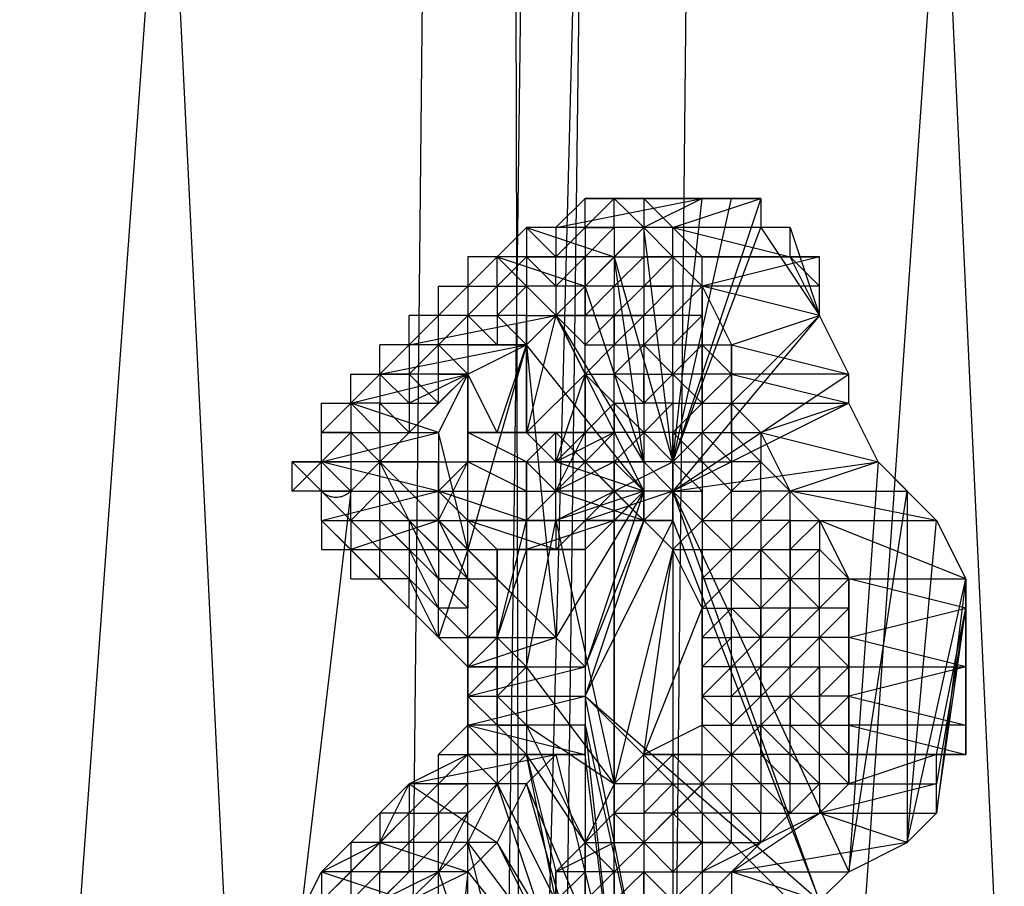
# Model space of a CAD drawing. Units: millimetres. Extents: x -6300 to 6306, y -4681 to 4674.
# Drawn here: x -3361 to -3256, y -138 to -45 of the extents above; entities that cross this region are included whole.
import ezdxf

# ---------------------------------------------------------------- set-up
doc = ezdxf.new("R2010")
doc.units = ezdxf.units.MM
doc.layers.add('МАФЫ НАШИ', color=7, linetype='Continuous', lineweight=25)

# ---------------------------------------------------------------- blocks, each defined once
blk = doc.blocks.new('енонео')
at = {"layer": 'МАФЫ НАШИ'}
for p, q in [((-3322.76, -477.59), (-3382.26, 731.26)), ((-3379.13, -474.46), (-3291.44, 731.26)), ((-3310.23, 731.26), (-3322.76, -477.59)), ((-3313.36, -477.59), (-3282.05, 731.26)), ((-3297.71, 731.26), (-3313.36, -477.59)), ((-3310.23, 731.26), (-3307.1, -477.59)), ((-3307.1, -477.59), (-3291.44, 731.26)), ((-3241.33, -477.59), (-3297.71, 731.26)), ((-3282.05, 731.26), (-3294.57, -477.59)), ((-3294.57, -477.59), (-3210.02, 728.13)), ((-3300.84, -64.2), (-3303.97, -67.33)), ((-3303.97, -67.33), (-3288.31, -64.2)), ((-3297.71, -64.2), (-3300.84, -64.2)), ((-3300.84, -64.2), (-3285.18, -64.2)), ((-3288.31, -64.2), (-3300.84, -64.2)), ((-3297.71, -64.2), (-3300.84, -67.33)), ((-3300.84, -67.33), (-3300.84, -64.2)), ((-3297.71, -67.33), (-3297.71, -64.2)), ((-3285.18, -64.2), (-3297.71, -64.2)), ((-3297.71, -64.2), (-3294.57, -64.2)), ((-3294.57, -67.33), (-3297.71, -64.2)), ((-3294.57, -64.2), (-3285.18, -64.2)), ((-3282.05, -64.2), (-3294.57, -64.2)), ((-3294.57, -64.2), (-3291.44, -67.33)), ((-3288.31, -64.2), (-3294.57, -67.33)), ((-3294.57, -64.2), (-3294.57, -67.33)), ((-3291.44, -67.33), (-3282.05, -64.2)), ((-3291.44, -92.39), (-3288.31, -64.2)), ((-3291.44, -92.39), (-3285.18, -64.2)), ((-3282.05, -64.2), (-3291.44, -92.39)), ((-3285.18, -64.2), (-3288.31, -64.2)), ((-3285.18, -64.2), (-3282.05, -64.2)), ((-3282.05, -64.2), (-3282.05, -67.33)), ((-3325.89, -86.12), (-3307.1, -67.33)), ((-3316.5, -76.73), (-3307.1, -67.33)), ((-3307.1, -67.33), (-3313.36, -73.6)), ((-3307.1, -67.33), (-3310.23, -70.46)), ((-3303.97, -67.33), (-3307.1, -67.33)), ((-3303.97, -70.46), (-3307.1, -67.33)), ((-3307.1, -67.33), (-3307.1, -70.46)), ((-3307.1, -67.33), (-3297.71, -70.46)), ((-3294.57, -67.33), (-3307.1, -67.33)), ((-3294.57, -67.33), (-3307.1, -79.86)), ((-3303.97, -70.46), (-3300.84, -67.33)), ((-3294.57, -67.33), (-3303.97, -67.33)), ((-3300.84, -67.33), (-3303.97, -67.33)), ((-3303.97, -67.33), (-3303.97, -70.46)), ((-3297.71, -67.33), (-3303.97, -67.33)), ((-3300.84, -67.33), (-3297.71, -67.33)), ((-3300.84, -67.33), (-3300.84, -70.46)), ((-3300.84, -70.46), (-3297.71, -67.33)), ((-3300.84, -73.6), (-3294.57, -67.33)), ((-3294.57, -67.33), (-3297.71, -67.33)), ((-3297.71, -67.33), (-3297.71, -70.46)), ((-3297.71, -70.46), (-3294.57, -67.33)), ((-3291.44, -67.33), (-3294.57, -67.33)), ((-3294.57, -67.33), (-3294.57, -70.46)), ((-3291.44, -92.39), (-3294.57, -67.33)), ((-3294.57, -67.33), (-3291.44, -70.46)), ((-3288.31, -70.46), (-3291.44, -67.33)), ((-3291.44, -67.33), (-3278.92, -70.46)), ((-3278.92, -67.33), (-3291.44, -67.33)), ((-3282.05, -67.33), (-3291.44, -67.33)), ((-3291.44, -92.39), (-3282.05, -67.33)), ((-3291.44, -70.46), (-3291.44, -67.33)), ((-3278.92, -67.33), (-3282.05, -67.33)), ((-3282.05, -67.33), (-3275.78, -76.73)), ((-3278.92, -70.46), (-3278.92, -67.33)), ((-3278.92, -67.33), (-3275.78, -76.73)), ((-3310.23, -70.46), (-3319.63, -79.86)), ((-3313.36, -73.6), (-3310.23, -70.46)), ((-3313.36, -70.46), (-3313.36, -73.6)), ((-3310.23, -70.46), (-3313.36, -70.46)), ((-3310.23, -73.6), (-3310.23, -70.46)), ((-3303.97, -76.73), (-3310.23, -70.46)), ((-3310.23, -70.46), (-3300.84, -73.6)), ((-3297.71, -70.46), (-3310.23, -70.46)), ((-3307.1, -70.46), (-3310.23, -70.46)), ((-3307.1, -70.46), (-3310.23, -73.6)), ((-3307.1, -70.46), (-3303.97, -70.46)), ((-3307.1, -70.46), (-3307.1, -73.6)), ((-3307.1, -70.46), (-3303.97, -73.6)), ((-3303.97, -73.6), (-3303.97, -70.46)), ((-3303.97, -70.46), (-3300.84, -70.46)), ((-3300.84, -70.46), (-3303.97, -73.6)), ((-3297.71, -70.46), (-3300.84, -70.46)), ((-3297.71, -70.46), (-3300.84, -73.6)), ((-3300.84, -70.46), (-3300.84, -73.6)), ((-3300.84, -76.73), (-3300.84, -70.46)), ((-3297.71, -70.46), (-3294.57, -70.46)), ((-3297.71, -70.46), (-3291.44, -92.39)), ((-3294.57, -92.39), (-3297.71, -70.46)), ((-3297.71, -70.46), (-3297.71, -73.6)), ((-3294.57, -70.46), (-3297.71, -73.6)), ((-3294.57, -70.46), (-3291.44, -70.46)), ((-3294.57, -73.6), (-3291.44, -70.46)), ((-3294.57, -70.46), (-3294.57, -73.6)), ((-3288.31, -70.46), (-3294.57, -70.46)), ((-3291.44, -70.46), (-3288.31, -73.6)), ((-3291.44, -70.46), (-3291.44, -73.6)), ((-3288.31, -70.46), (-3291.44, -70.46)), ((-3275.78, -70.46), (-3288.31, -73.6)), ((-3288.31, -73.6), (-3288.31, -70.46)), ((-3288.31, -70.46), (-3275.78, -70.46)), ((-3278.92, -70.46), (-3288.31, -70.46)), ((-3275.78, -70.46), (-3278.92, -70.46)), ((-3275.78, -76.73), (-3278.92, -70.46)), ((-3278.92, -70.46), (-3275.78, -73.6)), ((-3275.78, -73.6), (-3275.78, -70.46)), ((-3275.78, -76.73), (-3275.78, -70.46)), ((-3319.63, -79.86), (-3313.36, -73.6)), ((-3319.63, -82.99), (-3310.23, -73.6)), ((-3316.5, -76.73), (-3316.5, -73.6)), ((-3316.5, -73.6), (-3313.36, -73.6)), ((-3313.36, -73.6), (-3316.5, -76.73)), ((-3313.36, -73.6), (-3313.36, -76.73)), ((-3313.36, -73.6), (-3310.23, -73.6)), ((-3310.23, -73.6), (-3313.36, -76.73)), ((-3310.23, -73.6), (-3310.23, -76.73)), ((-3307.1, -73.6), (-3310.23, -76.73)), ((-3310.23, -73.6), (-3307.1, -73.6)), ((-3307.1, -73.6), (-3307.1, -76.73)), ((-3303.97, -73.6), (-3307.1, -73.6)), ((-3307.1, -73.6), (-3303.97, -76.73)), ((-3300.84, -73.6), (-3303.97, -73.6)), ((-3303.97, -73.6), (-3303.97, -76.73)), ((-3300.84, -73.6), (-3303.97, -76.73)), ((-3294.57, -92.39), (-3300.84, -73.6)), ((-3297.71, -73.6), (-3300.84, -73.6)), ((-3300.84, -73.6), (-3300.84, -76.73)), ((-3300.84, -76.73), (-3297.71, -73.6)), ((-3297.71, -76.73), (-3297.71, -73.6)), ((-3297.71, -73.6), (-3294.57, -73.6)), ((-3294.57, -73.6), (-3297.71, -76.73)), ((-3294.57, -73.6), (-3294.57, -76.73)), ((-3294.57, -76.73), (-3291.44, -73.6)), ((-3294.57, -73.6), (-3291.44, -73.6)), ((-3288.31, -73.6), (-3294.57, -73.6)), ((-3288.31, -73.6), (-3291.44, -73.6)), ((-3288.31, -73.6), (-3291.44, -76.73)), ((-3291.44, -73.6), (-3291.44, -76.73)), ((-3275.78, -76.73), (-3288.31, -73.6)), ((-3288.31, -73.6), (-3285.18, -79.86)), ((-3275.78, -73.6), (-3288.31, -73.6)), ((-3288.31, -79.86), (-3288.31, -73.6)), ((-3288.31, -73.6), (-3288.31, -76.73)), ((-3275.78, -76.73), (-3275.78, -73.6)), ((-3322.76, -82.99), (-3316.5, -76.73)), ((-3316.5, -76.73), (-3319.63, -79.86)), ((-3319.63, -79.86), (-3303.97, -76.73)), ((-3319.63, -79.86), (-3319.63, -76.73)), ((-3316.5, -76.73), (-3319.63, -76.73)), ((-3316.5, -79.86), (-3316.5, -76.73)), ((-3316.5, -79.86), (-3313.36, -76.73)), ((-3313.36, -76.73), (-3316.5, -76.73)), ((-3313.36, -76.73), (-3310.23, -76.73)), ((-3313.36, -79.86), (-3313.36, -76.73)), ((-3310.23, -79.86), (-3313.36, -76.73)), ((-3310.23, -76.73), (-3307.1, -79.86)), ((-3307.1, -76.73), (-3310.23, -76.73)), ((-3310.23, -76.73), (-3310.23, -79.86)), ((-3303.97, -76.73), (-3307.1, -89.25)), ((-3307.1, -89.25), (-3307.1, -76.73)), ((-3307.1, -76.73), (-3303.97, -76.73)), ((-3307.1, -76.73), (-3307.1, -79.86)), ((-3303.97, -76.73), (-3307.1, -79.86)), ((-3307.1, -76.73), (-3300.84, -76.73)), ((-3294.57, -92.39), (-3303.97, -76.73)), ((-3303.97, -76.73), (-3294.57, -95.52)), ((-3300.84, -82.99), (-3303.97, -76.73)), ((-3300.84, -76.73), (-3303.97, -76.73)), ((-3303.97, -76.73), (-3300.84, -79.86)), ((-3297.71, -76.73), (-3300.84, -76.73)), ((-3300.84, -79.86), (-3300.84, -76.73)), ((-3297.71, -76.73), (-3300.84, -79.86)), ((-3300.84, -76.73), (-3294.57, -76.73)), ((-3294.57, -76.73), (-3297.71, -76.73)), ((-3297.71, -76.73), (-3297.71, -79.86)), ((-3297.71, -79.86), (-3294.57, -76.73)), ((-3297.71, -82.99), (-3297.71, -76.73)), ((-3294.57, -79.86), (-3294.57, -76.73)), ((-3291.44, -76.73), (-3294.57, -76.73)), ((-3291.44, -76.73), (-3294.57, -79.86)), ((-3275.78, -76.73), (-3291.44, -92.39)), ((-3275.78, -76.73), (-3291.44, -95.52)), ((-3291.44, -79.86), (-3288.31, -76.73)), ((-3288.31, -76.73), (-3291.44, -76.73)), ((-3291.44, -76.73), (-3291.44, -79.86)), ((-3288.31, -76.73), (-3288.31, -79.86)), ((-3288.31, -86.12), (-3288.31, -76.73)), ((-3285.18, -79.86), (-3275.78, -76.73)), ((-3272.65, -82.99), (-3275.78, -76.73)), ((-3322.76, -82.99), (-3322.76, -79.86)), ((-3319.63, -79.86), (-3322.76, -82.99)), ((-3322.76, -82.99), (-3307.1, -79.86)), ((-3319.63, -79.86), (-3322.76, -79.86)), ((-3307.1, -79.86), (-3319.63, -79.86)), ((-3319.63, -79.86), (-3319.63, -82.99)), ((-3319.63, -82.99), (-3316.5, -79.86)), ((-3316.5, -79.86), (-3319.63, -79.86)), ((-3316.5, -82.99), (-3316.5, -79.86)), ((-3313.36, -79.86), (-3316.5, -79.86)), ((-3313.36, -82.99), (-3316.5, -79.86)), ((-3313.36, -82.99), (-3307.1, -79.86)), ((-3307.1, -79.86), (-3313.36, -101.78)), ((-3307.1, -79.86), (-3313.36, -79.86)), ((-3313.36, -79.86), (-3313.36, -82.99)), ((-3313.36, -79.86), (-3310.23, -79.86)), ((-3310.23, -89.25), (-3307.1, -79.86)), ((-3310.23, -79.86), (-3307.1, -79.86)), ((-3294.57, -95.52), (-3307.1, -79.86)), ((-3307.1, -79.86), (-3303.97, -111.18)), ((-3307.1, -79.86), (-3307.1, -89.25)), ((-3300.84, -82.99), (-3300.84, -79.86)), ((-3300.84, -79.86), (-3297.71, -79.86)), ((-3297.71, -79.86), (-3300.84, -82.99)), ((-3297.71, -82.99), (-3297.71, -79.86)), ((-3297.71, -82.99), (-3294.57, -79.86)), ((-3297.71, -79.86), (-3294.57, -79.86)), ((-3297.71, -173.81), (-3297.71, -79.86)), ((-3294.57, -79.86), (-3291.44, -82.99)), ((-3294.57, -79.86), (-3291.44, -79.86)), ((-3294.57, -79.86), (-3294.57, -82.99)), ((-3294.57, -79.86), (-3294.57, -89.25)), ((-3291.44, -82.99), (-3291.44, -79.86)), ((-3291.44, -82.99), (-3288.31, -79.86)), ((-3291.44, -79.86), (-3288.31, -79.86)), ((-3288.31, -79.86), (-3288.31, -82.99)), ((-3288.31, -79.86), (-3285.18, -79.86)), ((-3285.18, -82.99), (-3288.31, -79.86)), ((-3285.18, -82.99), (-3285.18, -79.86)), ((-3285.18, -79.86), (-3272.65, -82.99)), ((-3285.18, -79.86), (-3285.18, -86.12)), ((-3325.89, -86.12), (-3322.76, -82.99)), ((-3325.89, -86.12), (-3325.89, -82.99)), ((-3325.89, -82.99), (-3322.76, -82.99)), ((-3325.89, -86.12), (-3313.36, -82.99)), ((-3313.36, -82.99), (-3322.76, -92.39)), ((-3322.76, -82.99), (-3322.76, -86.12)), ((-3319.63, -86.12), (-3322.76, -82.99)), ((-3322.76, -82.99), (-3319.63, -82.99)), ((-3313.36, -82.99), (-3322.76, -82.99)), ((-3319.63, -82.99), (-3319.63, -86.12)), ((-3316.5, -86.12), (-3319.63, -82.99)), ((-3319.63, -89.25), (-3313.36, -82.99)), ((-3313.36, -82.99), (-3319.63, -86.12)), ((-3316.5, -82.99), (-3319.63, -82.99)), ((-3316.5, -86.12), (-3316.5, -82.99)), ((-3316.5, -82.99), (-3313.36, -82.99)), ((-3313.36, -82.99), (-3316.5, -86.12)), ((-3313.36, -82.99), (-3316.5, -89.25)), ((-3310.23, -89.25), (-3313.36, -82.99)), ((-3313.36, -101.78), (-3313.36, -82.99)), ((-3313.36, -92.39), (-3313.36, -82.99)), ((-3313.36, -82.99), (-3313.36, -89.25)), ((-3307.1, -89.25), (-3300.84, -82.99)), ((-3300.84, -82.99), (-3303.97, -92.39)), ((-3300.84, -89.25), (-3300.84, -82.99)), ((-3300.84, -82.99), (-3297.71, -82.99)), ((-3297.71, -86.12), (-3300.84, -82.99)), ((-3300.84, -82.99), (-3300.84, -173.81)), ((-3297.71, -86.12), (-3297.71, -82.99)), ((-3297.71, -82.99), (-3294.57, -86.12)), ((-3294.57, -82.99), (-3297.71, -82.99)), ((-3294.57, -86.12), (-3294.57, -82.99)), ((-3291.44, -82.99), (-3294.57, -86.12)), ((-3294.57, -82.99), (-3291.44, -82.99)), ((-3291.44, -95.52), (-3272.65, -82.99)), ((-3288.31, -82.99), (-3291.44, -82.99)), ((-3291.44, -82.99), (-3291.44, -86.12)), ((-3288.31, -86.12), (-3291.44, -82.99)), ((-3291.44, -82.99), (-3291.44, -173.81)), ((-3285.18, -82.99), (-3288.31, -86.12)), ((-3285.18, -82.99), (-3288.31, -82.99)), ((-3288.31, -82.99), (-3288.31, -86.12)), ((-3285.18, -86.12), (-3285.18, -82.99)), ((-3285.18, -82.99), (-3272.65, -86.12)), ((-3272.65, -82.99), (-3285.18, -82.99)), ((-3272.65, -86.12), (-3272.65, -82.99)), ((-3329.02, -89.25), (-3325.89, -86.12)), ((-3329.02, -89.25), (-3329.02, -86.12)), ((-3329.02, -86.12), (-3325.89, -86.12)), ((-3325.89, -86.12), (-3325.89, -89.25)), ((-3316.5, -89.25), (-3325.89, -86.12)), ((-3322.76, -86.12), (-3325.89, -86.12)), ((-3325.89, -86.12), (-3322.76, -89.25)), ((-3322.76, -86.12), (-3319.63, -86.12)), ((-3322.76, -89.25), (-3322.76, -86.12)), ((-3319.63, -89.25), (-3322.76, -86.12)), ((-3319.63, -86.12), (-3316.5, -86.12)), ((-3319.63, -86.12), (-3319.63, -89.25)), ((-3300.84, -89.25), (-3297.71, -86.12)), ((-3297.71, -86.12), (-3297.71, -89.25)), ((-3297.71, -86.12), (-3294.57, -86.12)), ((-3297.71, -86.12), (-3294.57, -89.25)), ((-3291.44, -86.12), (-3294.57, -86.12)), ((-3294.57, -86.12), (-3294.57, -89.25)), ((-3291.44, -86.12), (-3294.57, -89.25)), ((-3272.65, -86.12), (-3291.44, -95.52)), ((-3291.44, -86.12), (-3288.31, -86.12)), ((-3291.44, -86.12), (-3291.44, -89.25)), ((-3291.44, -89.25), (-3288.31, -86.12)), ((-3288.31, -89.25), (-3285.18, -86.12)), ((-3288.31, -86.12), (-3288.31, -89.25)), ((-3288.31, -86.12), (-3285.18, -86.12)), ((-3282.05, -89.25), (-3285.18, -86.12)), ((-3285.18, -86.12), (-3272.65, -86.12)), ((-3285.18, -89.25), (-3285.18, -86.12)), ((-3285.18, -86.12), (-3285.18, -92.39)), ((-3272.65, -86.12), (-3282.05, -89.25)), ((-3269.52, -92.39), (-3272.65, -86.12)), ((-3329.02, -92.39), (-3329.02, -89.25)), ((-3325.89, -89.25), (-3329.02, -89.25)), ((-3325.89, -89.25), (-3329.02, -92.39)), ((-3329.02, -89.25), (-3316.5, -89.25)), ((-3329.02, -92.39), (-3316.5, -89.25)), ((-3329.02, -95.52), (-3329.02, -89.25)), ((-3325.89, -89.25), (-3325.89, -92.39)), ((-3325.89, -89.25), (-3322.76, -92.39)), ((-3325.89, -89.25), (-3322.76, -89.25)), ((-3322.76, -89.25), (-3322.76, -92.39)), ((-3322.76, -89.25), (-3319.63, -89.25)), ((-3319.63, -89.25), (-3322.76, -92.39)), ((-3313.36, -101.78), (-3316.5, -89.25)), ((-3316.5, -89.25), (-3316.5, -98.65)), ((-3316.5, -89.25), (-3316.5, -92.39)), ((-3310.23, -89.25), (-3313.36, -89.25)), ((-3313.36, -89.25), (-3303.97, -89.25)), ((-3307.1, -92.39), (-3313.36, -89.25)), ((-3313.36, -89.25), (-3313.36, -92.39)), ((-3310.23, -89.25), (-3300.84, -89.25)), ((-3307.1, -89.25), (-3310.23, -89.25)), ((-3303.97, -89.25), (-3310.23, -89.25)), ((-3300.84, -89.25), (-3307.1, -89.25)), ((-3303.97, -89.25), (-3307.1, -92.39)), ((-3303.97, -92.39), (-3307.1, -89.25)), ((-3307.1, -89.25), (-3297.71, -89.25)), ((-3297.71, -89.25), (-3303.97, -92.39)), ((-3300.84, -89.25), (-3303.97, -89.25)), ((-3303.97, -95.52), (-3300.84, -89.25)), ((-3303.97, -92.39), (-3300.84, -89.25)), ((-3303.97, -92.39), (-3303.97, -89.25)), ((-3303.97, -89.25), (-3300.84, -92.39)), ((-3297.71, -89.25), (-3300.84, -89.25)), ((-3300.84, -89.25), (-3300.84, -92.39)), ((-3297.71, -89.25), (-3300.84, -92.39)), ((-3297.71, -92.39), (-3297.71, -89.25)), ((-3297.71, -95.52), (-3297.71, -89.25)), ((-3297.71, -92.39), (-3294.57, -89.25)), ((-3294.57, -89.25), (-3297.71, -89.25)), ((-3294.57, -89.25), (-3294.57, -92.39)), ((-3291.44, -89.25), (-3294.57, -89.25)), ((-3291.44, -92.39), (-3294.57, -89.25)), ((-3288.31, -92.39), (-3291.44, -89.25)), ((-3291.44, -89.25), (-3288.31, -89.25)), ((-3291.44, -92.39), (-3291.44, -89.25)), ((-3288.31, -92.39), (-3288.31, -89.25)), ((-3285.18, -92.39), (-3288.31, -89.25)), ((-3288.31, -89.25), (-3285.18, -89.25)), ((-3285.18, -89.25), (-3285.18, -92.39)), ((-3282.05, -92.39), (-3285.18, -89.25)), ((-3285.18, -89.25), (-3282.05, -89.25)), ((-3278.92, -95.52), (-3282.05, -89.25)), ((-3282.05, -89.25), (-3269.52, -92.39)), ((-3282.05, -89.25), (-3282.05, -92.39)), ((-3329.02, -92.39), (-3332.15, -95.52)), ((-3332.15, -95.52), (-3332.15, -92.39)), ((-3332.15, -92.39), (-3329.02, -95.52)), ((-3332.15, -92.39), (-3329.02, -92.39)), ((-3325.89, -92.39), (-3332.15, -92.39)), ((-3329.02, -95.52), (-3329.02, -92.39)), ((-3325.89, -95.52), (-3329.02, -92.39)), ((-3329.02, -92.39), (-3325.89, -92.39)), ((-3316.5, -92.39), (-3329.02, -92.39)), ((-3316.5, -95.52), (-3329.02, -92.39)), ((-3322.76, -92.39), (-3325.89, -92.39)), ((-3325.89, -92.39), (-3325.89, -95.52)), ((-3325.89, -95.52), (-3322.76, -92.39)), ((-3322.76, -95.52), (-3322.76, -92.39)), ((-3322.76, -92.39), (-3313.36, -92.39)), ((-3322.76, -92.39), (-3316.5, -98.65)), ((-3319.63, -98.65), (-3322.76, -92.39)), ((-3322.76, -92.39), (-3310.23, -104.91)), ((-3313.36, -92.39), (-3316.5, -95.52)), ((-3316.5, -98.65), (-3313.36, -92.39)), ((-3316.5, -98.65), (-3316.5, -92.39)), ((-3316.5, -92.39), (-3316.5, -95.52)), ((-3307.1, -92.39), (-3313.36, -92.39)), ((-3307.1, -95.52), (-3313.36, -92.39)), ((-3307.1, -92.39), (-3307.1, -95.52)), ((-3307.1, -92.39), (-3303.97, -95.52)), ((-3307.1, -92.39), (-3303.97, -92.39)), ((-3307.1, -98.65), (-3307.1, -92.39)), ((-3297.71, -92.39), (-3303.97, -95.52)), ((-3303.97, -95.52), (-3303.97, -92.39)), ((-3303.97, -92.39), (-3297.71, -92.39)), ((-3294.57, -95.52), (-3303.97, -92.39)), ((-3303.97, -92.39), (-3294.57, -92.39)), ((-3300.84, -92.39), (-3303.97, -92.39)), ((-3300.84, -92.39), (-3303.97, -95.52)), ((-3303.97, -98.65), (-3303.97, -92.39)), ((-3291.44, -92.39), (-3300.84, -92.39)), ((-3297.71, -92.39), (-3300.84, -92.39)), ((-3294.57, -92.39), (-3300.84, -92.39)), ((-3300.84, -92.39), (-3297.71, -95.52)), ((-3291.44, -101.78), (-3300.84, -92.39)), ((-3294.57, -95.52), (-3297.71, -92.39)), ((-3291.44, -92.39), (-3297.71, -92.39)), ((-3297.71, -92.39), (-3297.71, -95.52)), ((-3297.71, -95.52), (-3291.44, -92.39)), ((-3294.57, -92.39), (-3297.71, -92.39)), ((-3294.57, -92.39), (-3294.57, -95.52)), ((-3291.44, -92.39), (-3294.57, -92.39)), ((-3291.44, -95.52), (-3294.57, -92.39)), ((-3294.57, -92.39), (-3294.57, -98.65)), ((-3291.44, -95.52), (-3269.52, -92.39)), ((-3291.44, -95.52), (-3291.44, -92.39)), ((-3288.31, -95.52), (-3291.44, -92.39)), ((-3291.44, -92.39), (-3288.31, -92.39)), ((-3285.18, -95.52), (-3288.31, -92.39)), ((-3288.31, -92.39), (-3288.31, -98.65)), ((-3288.31, -92.39), (-3288.31, -95.52)), ((-3288.31, -92.39), (-3285.18, -92.39)), ((-3282.05, -92.39), (-3285.18, -92.39)), ((-3285.18, -92.39), (-3285.18, -95.52)), ((-3282.05, -92.39), (-3285.18, -95.52)), ((-3278.92, -95.52), (-3282.05, -92.39)), ((-3282.05, -95.52), (-3282.05, -92.39)), ((-3269.52, -92.39), (-3278.92, -95.52)), ((-3269.52, -92.39), (-3272.65, -136.23)), ((-3266.39, -95.52), (-3269.52, -92.39)), ((-3263.26, -98.65), (-3269.52, -92.39)), ((-3329.02, -95.52), (-3332.15, -95.52)), ((-3325.89, -95.52), (-3332.15, -148.76)), ((-3329.02, -98.65), (-3329.02, -95.52)), ((-3329.02, -95.52), (-3325.89, -98.65)), ((-3325.89, -95.52), (-3329.02, -95.52)), ((-3329.02, -98.65), (-3316.5, -95.52)), ((-3329.02, -95.52), (-3328.92, -95.61)), ((-3329.02, -95.52), (-3316.5, -95.52)), ((-3329.02, -95.52), (-3322.76, -95.52)), ((-3328.92, -95.61), (-3328.81, -95.7)), ((-3328.81, -95.7), (-3328.7, -95.78)), ((-3326.21, -95.78), (-3326.1, -95.7)), ((-3326.1, -95.7), (-3325.99, -95.61)), ((-3325.99, -95.61), (-3325.89, -95.52)), ((-3325.89, -98.65), (-3325.89, -95.52)), ((-3325.89, -95.52), (-3322.76, -95.52)), ((-3322.76, -95.52), (-3325.89, -98.65)), ((-3322.76, -98.65), (-3322.76, -95.52)), ((-3319.63, -98.65), (-3322.76, -95.52)), ((-3316.5, -95.52), (-3307.1, -95.52)), ((-3307.1, -98.65), (-3316.5, -95.52)), ((-3316.5, -95.52), (-3313.36, -98.65)), ((-3316.5, -95.52), (-3316.5, -98.65)), ((-3307.1, -95.52), (-3307.1, -98.65)), ((-3307.1, -95.52), (-3303.97, -95.52)), ((-3307.1, -98.65), (-3303.97, -95.52)), ((-3294.57, -95.52), (-3303.97, -95.52)), ((-3294.57, -95.52), (-3303.97, -98.65)), ((-3303.97, -98.65), (-3303.97, -95.52)), ((-3303.97, -98.65), (-3297.71, -95.52)), ((-3297.71, -95.52), (-3303.97, -95.52)), ((-3294.57, -98.65), (-3303.97, -95.52)), ((-3294.57, -95.52), (-3303.97, -111.18)), ((-3291.44, -95.52), (-3300.84, -98.65)), ((-3300.84, -98.65), (-3297.71, -95.52)), ((-3294.57, -95.52), (-3300.84, -114.31)), ((-3294.57, -95.52), (-3300.84, -101.78)), ((-3297.71, -98.65), (-3294.57, -95.52)), ((-3291.44, -95.52), (-3297.71, -95.52)), ((-3294.57, -95.52), (-3297.71, -95.52)), ((-3297.71, -95.52), (-3294.57, -98.65)), ((-3291.44, -101.78), (-3297.71, -95.52)), ((-3297.71, -95.52), (-3297.71, -126.83)), ((-3297.71, -98.65), (-3297.71, -95.52)), ((-3294.57, -98.65), (-3294.57, -95.52)), ((-3294.57, -98.65), (-3291.44, -95.52)), ((-3288.31, -98.65), (-3291.44, -95.52)), ((-3291.44, -95.52), (-3288.31, -95.52)), ((-3291.44, -98.65), (-3291.44, -95.52)), ((-3275.78, -139.36), (-3291.44, -95.52)), ((-3291.44, -95.52), (-3272.65, -136.23)), ((-3291.44, -95.52), (-3291.44, -101.78)), ((-3285.18, -95.52), (-3288.31, -98.65)), ((-3288.31, -98.65), (-3288.31, -95.52)), ((-3285.18, -98.65), (-3282.05, -95.52)), ((-3285.18, -98.65), (-3285.18, -95.52)), ((-3285.18, -95.52), (-3282.05, -95.52)), ((-3282.05, -98.65), (-3278.92, -95.52)), ((-3282.05, -95.52), (-3282.05, -98.65)), ((-3278.92, -95.52), (-3282.05, -95.52)), ((-3263.26, -98.65), (-3278.92, -95.52)), ((-3278.92, -95.52), (-3266.39, -95.52)), ((-3278.92, -98.65), (-3278.92, -95.52)), ((-3278.92, -95.52), (-3275.78, -98.65)), ((-3278.92, -101.78), (-3278.92, -95.52)), ((-3272.65, -136.23), (-3266.39, -95.52)), ((-3266.39, -95.52), (-3263.26, -98.65)), ((-3266.39, -95.52), (-3266.39, -133.1)), ((-3328.7, -95.78), (-3328.58, -95.86)), ((-3328.58, -95.86), (-3328.46, -95.92)), ((-3328.46, -95.92), (-3328.34, -95.98)), ((-3328.34, -95.98), (-3328.21, -96.04)), ((-3328.21, -96.04), (-3328.08, -96.08)), ((-3328.08, -96.08), (-3327.94, -96.11)), ((-3327.94, -96.11), (-3327.8, -96.14)), ((-3327.8, -96.14), (-3327.67, -96.16)), ((-3327.67, -96.16), (-3327.53, -96.17)), ((-3327.53, -96.17), (-3327.39, -96.17)), ((-3327.39, -96.17), (-3327.25, -96.16)), ((-3327.25, -96.16), (-3327.11, -96.14)), ((-3327.11, -96.14), (-3326.97, -96.11)), ((-3326.97, -96.11), (-3326.84, -96.08)), ((-3326.84, -96.08), (-3326.71, -96.04)), ((-3326.71, -96.04), (-3326.58, -95.98)), ((-3326.58, -95.98), (-3326.45, -95.92)), ((-3326.45, -95.92), (-3326.33, -95.86)), ((-3326.33, -95.86), (-3326.21, -95.78)), ((-3325.89, -101.78), (-3329.02, -98.65)), ((-3329.02, -98.65), (-3316.5, -98.65)), ((-3329.02, -98.65), (-3329.02, -101.78)), ((-3329.02, -98.65), (-3325.89, -98.65)), ((-3316.5, -111.18), (-3329.02, -98.65)), ((-3316.5, -98.65), (-3325.89, -101.78)), ((-3325.89, -98.65), (-3322.76, -98.65)), ((-3322.76, -101.78), (-3325.89, -98.65)), ((-3325.89, -98.65), (-3325.89, -101.78)), ((-3322.76, -98.65), (-3322.76, -101.78)), ((-3322.76, -98.65), (-3319.63, -98.65)), ((-3319.63, -101.78), (-3322.76, -98.65)), ((-3316.5, -104.91), (-3322.76, -98.65)), ((-3316.5, -104.91), (-3319.63, -98.65)), ((-3319.63, -98.65), (-3319.63, -101.78)), ((-3316.5, -98.65), (-3319.63, -98.65)), ((-3319.63, -98.65), (-3316.5, -101.78)), ((-3319.63, -98.65), (-3310.23, -108.04)), ((-3313.36, -101.78), (-3316.5, -98.65)), ((-3316.5, -101.78), (-3316.5, -98.65)), ((-3316.5, -98.65), (-3313.36, -104.91)), ((-3316.5, -98.65), (-3313.36, -98.65)), ((-3316.5, -98.65), (-3300.84, -114.31)), ((-3313.36, -98.65), (-3307.1, -98.65)), ((-3303.97, -98.65), (-3313.36, -98.65)), ((-3303.97, -101.78), (-3313.36, -98.65)), ((-3313.36, -98.65), (-3310.23, -101.78)), ((-3313.36, -101.78), (-3313.36, -98.65)), ((-3310.23, -111.18), (-3307.1, -98.65)), ((-3307.1, -98.65), (-3303.97, -98.65)), ((-3297.71, -98.65), (-3307.1, -101.78)), ((-3307.1, -101.78), (-3307.1, -98.65)), ((-3307.1, -98.65), (-3297.71, -98.65)), ((-3307.1, -98.65), (-3307.1, -114.31)), ((-3307.1, -114.31), (-3303.97, -98.65)), ((-3303.97, -98.65), (-3303.97, -101.78)), ((-3303.97, -98.65), (-3297.71, -98.65)), ((-3303.97, -98.65), (-3297.71, -126.83)), ((-3303.97, -98.65), (-3294.57, -98.65)), ((-3303.97, -98.65), (-3300.84, -98.65)), ((-3303.97, -101.78), (-3300.84, -98.65)), ((-3300.84, -101.78), (-3297.71, -98.65)), ((-3291.44, -98.65), (-3300.84, -98.65)), ((-3300.84, -98.65), (-3294.57, -98.65)), ((-3300.84, -114.31), (-3294.57, -98.65)), ((-3294.57, -98.65), (-3300.84, -117.44)), ((-3300.84, -117.44), (-3291.44, -98.65)), ((-3300.84, -98.65), (-3300.84, -101.78)), ((-3300.84, -98.65), (-3297.71, -98.65)), ((-3294.57, -98.65), (-3291.44, -98.65)), ((-3291.44, -101.78), (-3294.57, -98.65)), ((-3291.44, -98.65), (-3275.78, -139.36)), ((-3291.44, -101.78), (-3288.31, -98.65)), ((-3288.31, -98.65), (-3288.31, -101.78)), ((-3285.18, -101.78), (-3288.31, -98.65)), ((-3288.31, -98.65), (-3285.18, -98.65)), ((-3285.18, -98.65), (-3285.18, -101.78)), ((-3282.05, -98.65), (-3285.18, -101.78)), ((-3285.18, -98.65), (-3282.05, -98.65)), ((-3282.05, -101.78), (-3278.92, -98.65)), ((-3278.92, -98.65), (-3282.05, -98.65)), ((-3282.05, -98.65), (-3282.05, -101.78)), ((-3278.92, -98.65), (-3278.92, -101.78)), ((-3278.92, -98.65), (-3275.78, -98.65)), ((-3275.78, -98.65), (-3278.92, -101.78)), ((-3278.92, -104.91), (-3278.92, -98.65)), ((-3275.78, -98.65), (-3275.78, -101.78)), ((-3275.78, -98.65), (-3263.26, -98.65)), ((-3260.13, -104.91), (-3275.78, -98.65)), ((-3275.78, -98.65), (-3272.65, -104.91)), ((-3266.39, -133.1), (-3263.26, -98.65)), ((-3263.26, -98.65), (-3260.13, -104.91)), ((-3329.02, -101.78), (-3325.89, -101.78)), ((-3316.5, -111.18), (-3325.89, -101.78)), ((-3325.89, -101.78), (-3313.36, -101.78)), ((-3325.89, -101.78), (-3322.76, -104.91)), ((-3325.89, -104.91), (-3325.89, -101.78)), ((-3325.89, -101.78), (-3322.76, -101.78)), ((-3322.76, -104.91), (-3322.76, -101.78)), ((-3319.63, -104.91), (-3322.76, -101.78)), ((-3322.76, -101.78), (-3319.63, -101.78)), ((-3316.5, -104.91), (-3319.63, -101.78)), ((-3316.5, -108.04), (-3319.63, -101.78)), ((-3319.63, -101.78), (-3319.63, -104.91)), ((-3313.36, -101.78), (-3316.5, -111.18)), ((-3313.36, -104.91), (-3316.5, -101.78)), ((-3316.5, -101.78), (-3316.5, -104.91)), ((-3303.97, -111.18), (-3313.36, -101.78)), ((-3313.36, -101.78), (-3310.23, -101.78)), ((-3310.23, -104.91), (-3313.36, -101.78)), ((-3313.36, -104.91), (-3313.36, -101.78)), ((-3310.23, -101.78), (-3303.97, -101.78)), ((-3300.84, -101.78), (-3310.23, -101.78)), ((-3310.23, -101.78), (-3307.1, -101.78)), ((-3307.1, -101.78), (-3310.23, -111.18)), ((-3310.23, -101.78), (-3310.23, -111.18)), ((-3310.23, -104.91), (-3310.23, -101.78)), ((-3307.1, -101.78), (-3300.84, -101.78)), ((-3303.97, -101.78), (-3300.84, -101.78)), ((-3291.44, -101.78), (-3297.71, -126.83)), ((-3294.57, -123.7), (-3291.44, -101.78)), ((-3291.44, -101.78), (-3288.31, -101.78)), ((-3288.31, -108.04), (-3291.44, -101.78)), ((-3288.31, -101.78), (-3288.31, -108.04)), ((-3288.31, -104.91), (-3288.31, -101.78)), ((-3288.31, -101.78), (-3285.18, -101.78)), ((-3288.31, -104.91), (-3285.18, -101.78)), ((-3285.18, -104.91), (-3285.18, -101.78)), ((-3285.18, -104.91), (-3282.05, -101.78)), ((-3285.18, -101.78), (-3282.05, -101.78)), ((-3285.18, -108.04), (-3285.18, -101.78)), ((-3278.92, -104.91), (-3282.05, -101.78)), ((-3282.05, -101.78), (-3278.92, -101.78)), ((-3282.05, -104.91), (-3282.05, -101.78)), ((-3282.05, -101.78), (-3282.05, -123.7)), ((-3278.92, -104.91), (-3275.78, -101.78)), ((-3278.92, -101.78), (-3278.92, -104.91)), ((-3278.92, -101.78), (-3275.78, -101.78)), ((-3272.65, -104.91), (-3275.78, -101.78)), ((-3275.78, -104.91), (-3275.78, -101.78)), ((-3275.78, -108.04), (-3275.78, -101.78)), ((-3325.89, -104.91), (-3322.76, -104.91)), ((-3319.63, -104.91), (-3322.76, -104.91)), ((-3322.76, -104.91), (-3319.63, -108.04)), ((-3316.5, -111.18), (-3322.76, -104.91)), ((-3316.5, -111.18), (-3319.63, -104.91)), ((-3319.63, -104.91), (-3316.5, -108.04)), ((-3319.63, -108.04), (-3319.63, -104.91)), ((-3316.5, -108.04), (-3316.5, -104.91)), ((-3316.5, -104.91), (-3313.36, -108.04)), ((-3313.36, -104.91), (-3316.5, -104.91)), ((-3313.36, -104.91), (-3310.23, -104.91)), ((-3310.23, -108.04), (-3313.36, -104.91)), ((-3313.36, -111.18), (-3313.36, -104.91)), ((-3313.36, -104.91), (-3313.36, -108.04)), ((-3310.23, -111.18), (-3310.23, -104.91)), ((-3310.23, -104.91), (-3310.23, -108.04)), ((-3288.31, -108.04), (-3288.31, -104.91)), ((-3285.18, -104.91), (-3288.31, -104.91)), ((-3285.18, -104.91), (-3288.31, -108.04)), ((-3285.18, -108.04), (-3285.18, -104.91)), ((-3285.18, -104.91), (-3282.05, -108.04)), ((-3282.05, -104.91), (-3285.18, -104.91)), ((-3278.92, -104.91), (-3282.05, -108.04)), ((-3278.92, -104.91), (-3282.05, -104.91)), ((-3282.05, -104.91), (-3282.05, -108.04)), ((-3275.78, -104.91), (-3278.92, -104.91)), ((-3278.92, -104.91), (-3278.92, -108.04)), ((-3278.92, -104.91), (-3275.78, -108.04)), ((-3278.92, -123.7), (-3278.92, -104.91)), ((-3272.65, -104.91), (-3275.78, -104.91)), ((-3275.78, -108.04), (-3275.78, -104.91)), ((-3275.78, -108.04), (-3272.65, -104.91)), ((-3272.65, -108.04), (-3272.65, -104.91)), ((-3272.65, -104.91), (-3260.13, -104.91)), ((-3260.13, -108.04), (-3272.65, -104.91)), ((-3272.65, -104.91), (-3272.65, -111.18)), ((-3272.65, -120.57), (-3272.65, -104.91)), ((-3266.39, -133.1), (-3260.13, -104.91)), ((-3260.13, -104.91), (-3263.26, -129.97)), ((-3260.13, -104.91), (-3260.13, -108.04)), ((-3260.13, -123.7), (-3260.13, -104.91)), ((-3316.5, -111.18), (-3319.63, -108.04)), ((-3316.5, -111.18), (-3316.5, -108.04)), ((-3313.36, -108.04), (-3316.5, -108.04)), ((-3316.5, -108.04), (-3313.36, -111.18)), ((-3313.36, -111.18), (-3313.36, -108.04)), ((-3313.36, -111.18), (-3310.23, -108.04)), ((-3310.23, -108.04), (-3310.23, -111.18)), ((-3294.57, -123.7), (-3288.31, -108.04)), ((-3288.31, -108.04), (-3285.18, -108.04)), ((-3288.31, -108.04), (-3288.31, -111.18)), ((-3285.18, -108.04), (-3288.31, -111.18)), ((-3288.31, -108.04), (-3288.31, -120.57)), ((-3288.31, -117.44), (-3288.31, -108.04)), ((-3285.18, -108.04), (-3282.05, -108.04)), ((-3282.05, -111.18), (-3285.18, -108.04)), ((-3285.18, -111.18), (-3285.18, -108.04)), ((-3285.18, -120.57), (-3285.18, -108.04)), ((-3282.05, -108.04), (-3282.05, -111.18)), ((-3282.05, -111.18), (-3278.92, -108.04)), ((-3278.92, -108.04), (-3282.05, -108.04)), ((-3282.05, -117.44), (-3282.05, -108.04)), ((-3278.92, -108.04), (-3278.92, -111.18)), ((-3278.92, -111.18), (-3275.78, -108.04)), ((-3275.78, -108.04), (-3278.92, -108.04)), ((-3275.78, -111.18), (-3275.78, -108.04)), ((-3275.78, -111.18), (-3272.65, -108.04)), ((-3272.65, -108.04), (-3275.78, -108.04)), ((-3275.78, -120.57), (-3275.78, -108.04)), ((-3272.65, -111.18), (-3272.65, -108.04)), ((-3272.65, -111.18), (-3260.13, -108.04)), ((-3263.26, -129.97), (-3260.13, -108.04)), ((-3260.13, -108.04), (-3263.26, -126.83)), ((-3263.26, -123.7), (-3260.13, -108.04)), ((-3260.13, -108.04), (-3260.13, -123.7)), ((-3260.13, -120.57), (-3260.13, -108.04)), ((-3260.13, -108.04), (-3260.13, -114.31)), ((-3313.36, -114.31), (-3316.5, -111.18)), ((-3316.5, -111.18), (-3303.97, -111.18)), ((-3316.5, -111.18), (-3313.36, -111.18)), ((-3313.36, -114.31), (-3310.23, -111.18)), ((-3313.36, -114.31), (-3303.97, -111.18)), ((-3310.23, -111.18), (-3313.36, -111.18)), ((-3313.36, -114.31), (-3313.36, -111.18)), ((-3313.36, -117.44), (-3313.36, -111.18)), ((-3313.36, -111.18), (-3313.36, -120.57)), ((-3310.23, -111.18), (-3307.1, -114.31)), ((-3310.23, -114.31), (-3310.23, -111.18)), ((-3310.23, -120.57), (-3310.23, -111.18)), ((-3310.23, -111.18), (-3310.23, -126.83)), ((-3303.97, -111.18), (-3300.84, -114.31)), ((-3285.18, -111.18), (-3288.31, -114.31)), ((-3288.31, -111.18), (-3285.18, -111.18)), ((-3288.31, -111.18), (-3288.31, -114.31)), ((-3288.31, -120.57), (-3288.31, -111.18)), ((-3285.18, -114.31), (-3282.05, -111.18)), ((-3282.05, -111.18), (-3285.18, -111.18)), ((-3285.18, -114.31), (-3285.18, -111.18)), ((-3278.92, -111.18), (-3282.05, -111.18)), ((-3282.05, -114.31), (-3282.05, -111.18)), ((-3282.05, -114.31), (-3278.92, -111.18)), ((-3275.78, -111.18), (-3278.92, -111.18)), ((-3278.92, -114.31), (-3275.78, -111.18)), ((-3278.92, -111.18), (-3278.92, -114.31)), ((-3272.65, -111.18), (-3275.78, -111.18)), ((-3275.78, -111.18), (-3272.65, -114.31)), ((-3275.78, -114.31), (-3275.78, -111.18)), ((-3260.13, -114.31), (-3272.65, -111.18)), ((-3272.65, -111.18), (-3272.65, -114.31)), ((-3272.65, -111.18), (-3272.65, -126.83)), ((-3313.36, -117.44), (-3313.36, -114.31)), ((-3313.36, -114.31), (-3300.84, -114.31)), ((-3313.36, -117.44), (-3300.84, -114.31)), ((-3310.23, -114.31), (-3313.36, -117.44)), ((-3310.23, -114.31), (-3313.36, -114.31)), ((-3313.36, -123.7), (-3313.36, -114.31)), ((-3307.1, -114.31), (-3310.23, -114.31)), ((-3310.23, -117.44), (-3310.23, -114.31)), ((-3310.23, -117.44), (-3307.1, -114.31)), ((-3297.71, -126.83), (-3307.1, -114.31)), ((-3307.1, -114.31), (-3307.1, -120.57)), ((-3300.84, -114.31), (-3300.84, -117.44)), ((-3288.31, -117.44), (-3285.18, -114.31)), ((-3285.18, -114.31), (-3288.31, -114.31)), ((-3288.31, -114.31), (-3288.31, -120.57)), ((-3288.31, -117.44), (-3288.31, -114.31)), ((-3282.05, -114.31), (-3285.18, -117.44)), ((-3285.18, -117.44), (-3285.18, -114.31)), ((-3285.18, -114.31), (-3282.05, -114.31)), ((-3278.92, -114.31), (-3282.05, -117.44)), ((-3282.05, -117.44), (-3282.05, -114.31)), ((-3282.05, -114.31), (-3278.92, -114.31)), ((-3278.92, -117.44), (-3278.92, -114.31)), ((-3278.92, -114.31), (-3275.78, -114.31)), ((-3278.92, -117.44), (-3275.78, -114.31)), ((-3275.78, -114.31), (-3272.65, -114.31)), ((-3275.78, -114.31), (-3275.78, -117.44)), ((-3275.78, -117.44), (-3272.65, -114.31)), ((-3272.65, -114.31), (-3260.13, -114.31)), ((-3260.13, -114.31), (-3272.65, -117.44)), ((-3272.65, -117.44), (-3272.65, -114.31)), ((-3260.13, -120.57), (-3260.13, -114.31)), ((-3313.36, -117.44), (-3310.23, -117.44)), ((-3313.36, -120.57), (-3313.36, -117.44)), ((-3313.36, -117.44), (-3300.84, -117.44)), ((-3310.23, -120.57), (-3313.36, -117.44)), ((-3313.36, -120.57), (-3300.84, -117.44)), ((-3310.23, -117.44), (-3310.23, -120.57)), ((-3310.23, -117.44), (-3307.1, -120.57)), ((-3294.57, -148.76), (-3300.84, -117.44)), ((-3300.84, -117.44), (-3275.78, -142.49)), ((-3300.84, -117.44), (-3300.84, -120.57)), ((-3300.84, -117.44), (-3275.78, -139.36)), ((-3300.84, -117.44), (-3300.84, -123.7)), ((-3288.31, -117.44), (-3285.18, -117.44)), ((-3288.31, -117.44), (-3285.18, -120.57)), ((-3288.31, -120.57), (-3288.31, -117.44)), ((-3285.18, -120.57), (-3282.05, -117.44)), ((-3285.18, -117.44), (-3282.05, -117.44)), ((-3285.18, -120.57), (-3285.18, -117.44)), ((-3282.05, -117.44), (-3278.92, -117.44)), ((-3282.05, -117.44), (-3282.05, -120.57)), ((-3282.05, -120.57), (-3278.92, -117.44)), ((-3278.92, -117.44), (-3275.78, -117.44)), ((-3278.92, -117.44), (-3278.92, -120.57)), ((-3275.78, -120.57), (-3278.92, -117.44)), ((-3275.78, -120.57), (-3272.65, -117.44)), ((-3272.65, -117.44), (-3275.78, -117.44)), ((-3275.78, -117.44), (-3275.78, -120.57)), ((-3275.78, -123.7), (-3275.78, -117.44)), ((-3272.65, -120.57), (-3272.65, -117.44)), ((-3272.65, -117.44), (-3260.13, -120.57)), ((-3316.5, -123.7), (-3313.36, -120.57)), ((-3310.23, -123.7), (-3313.36, -120.57)), ((-3310.23, -120.57), (-3313.36, -120.57)), ((-3313.36, -120.57), (-3313.36, -123.7)), ((-3313.36, -120.57), (-3300.84, -123.7)), ((-3300.84, -120.57), (-3313.36, -120.57)), ((-3310.23, -120.57), (-3310.23, -123.7)), ((-3307.1, -123.7), (-3310.23, -120.57)), ((-3310.23, -120.57), (-3307.1, -120.57)), ((-3307.1, -120.57), (-3297.71, -126.83)), ((-3300.84, -133.1), (-3307.1, -120.57)), ((-3307.1, -120.57), (-3307.1, -123.7)), ((-3297.71, -148.76), (-3300.84, -120.57)), ((-3300.84, -120.57), (-3294.57, -148.76)), ((-3300.84, -123.7), (-3300.84, -120.57)), ((-3288.31, -120.57), (-3294.57, -123.7)), ((-3294.57, -133.1), (-3282.05, -120.57)), ((-3285.18, -123.7), (-3288.31, -120.57)), ((-3288.31, -120.57), (-3285.18, -120.57)), ((-3288.31, -123.7), (-3288.31, -120.57)), ((-3285.18, -123.7), (-3285.18, -120.57)), ((-3285.18, -120.57), (-3282.05, -120.57)), ((-3285.18, -123.7), (-3282.05, -120.57)), ((-3282.05, -120.57), (-3278.92, -120.57)), ((-3282.05, -120.57), (-3278.92, -123.7)), ((-3282.05, -123.7), (-3282.05, -120.57)), ((-3278.92, -120.57), (-3275.78, -120.57)), ((-3278.92, -123.7), (-3278.92, -120.57)), ((-3278.92, -120.57), (-3275.78, -123.7)), ((-3275.78, -120.57), (-3272.65, -120.57)), ((-3275.78, -123.7), (-3275.78, -120.57)), ((-3272.65, -123.7), (-3275.78, -120.57)), ((-3272.65, -123.7), (-3272.65, -120.57)), ((-3272.65, -120.57), (-3260.13, -123.7)), ((-3260.13, -120.57), (-3272.65, -120.57)), ((-3260.13, -123.7), (-3260.13, -120.57)), ((-3329.02, -139.36), (-3313.36, -123.7)), ((-3319.63, -126.83), (-3303.97, -123.7)), ((-3319.63, -126.83), (-3313.36, -123.7)), ((-3316.5, -126.83), (-3316.5, -123.7)), ((-3316.5, -123.7), (-3313.36, -123.7)), ((-3313.36, -123.7), (-3316.5, -126.83)), ((-3313.36, -123.7), (-3310.23, -123.7)), ((-3310.23, -126.83), (-3313.36, -123.7)), ((-3313.36, -126.83), (-3313.36, -123.7)), ((-3313.36, -123.7), (-3303.97, -123.7)), ((-3300.84, -123.7), (-3313.36, -123.7)), ((-3307.1, -123.7), (-3310.23, -126.83)), ((-3310.23, -123.7), (-3307.1, -123.7)), ((-3310.23, -123.7), (-3310.23, -126.83)), ((-3303.97, -123.7), (-3307.1, -126.83)), ((-3300.84, -133.1), (-3307.1, -123.7)), ((-3307.1, -123.7), (-3303.97, -136.23)), ((-3303.97, -139.36), (-3307.1, -123.7)), ((-3303.97, -123.7), (-3297.71, -148.76)), ((-3303.97, -123.7), (-3300.84, -123.7)), ((-3297.71, -148.76), (-3300.84, -123.7)), ((-3297.71, -126.83), (-3294.57, -123.7)), ((-3291.44, -123.7), (-3294.57, -123.7)), ((-3291.44, -123.7), (-3294.57, -126.83)), ((-3294.57, -126.83), (-3294.57, -123.7)), ((-3294.57, -123.7), (-3288.31, -123.7)), ((-3288.31, -123.7), (-3291.44, -123.7)), ((-3291.44, -123.7), (-3288.31, -126.83)), ((-3291.44, -123.7), (-3291.44, -126.83)), ((-3288.31, -126.83), (-3288.31, -123.7)), ((-3288.31, -123.7), (-3285.18, -123.7)), ((-3288.31, -126.83), (-3285.18, -123.7)), ((-3282.05, -123.7), (-3285.18, -123.7)), ((-3282.05, -126.83), (-3285.18, -123.7)), ((-3285.18, -123.7), (-3285.18, -126.83)), ((-3278.92, -126.83), (-3282.05, -123.7)), ((-3282.05, -123.7), (-3282.05, -126.83)), ((-3278.92, -123.7), (-3282.05, -123.7)), ((-3275.78, -123.7), (-3278.92, -123.7)), ((-3278.92, -123.7), (-3275.78, -126.83)), ((-3278.92, -126.83), (-3278.92, -123.7)), ((-3272.65, -123.7), (-3275.78, -123.7)), ((-3275.78, -126.83), (-3275.78, -123.7)), ((-3272.65, -126.83), (-3275.78, -123.7)), ((-3263.26, -123.7), (-3272.65, -126.83)), ((-3272.65, -126.83), (-3272.65, -123.7)), ((-3272.65, -123.7), (-3263.26, -123.7)), ((-3260.13, -123.7), (-3272.65, -123.7)), ((-3263.26, -126.83), (-3263.26, -123.7)), ((-3263.26, -123.7), (-3260.13, -123.7)), ((-3263.26, -129.97), (-3263.26, -123.7)), ((-3325.89, -136.23), (-3316.5, -126.83)), ((-3325.89, -139.36), (-3313.36, -126.83)), ((-3322.76, -133.1), (-3319.63, -126.83)), ((-3322.76, -129.97), (-3319.63, -126.83)), ((-3316.5, -126.83), (-3322.76, -133.1)), ((-3319.63, -126.83), (-3310.23, -133.1)), ((-3307.1, -126.83), (-3319.63, -126.83)), ((-3319.63, -126.83), (-3319.63, -129.97)), ((-3316.5, -126.83), (-3319.63, -129.97)), ((-3316.5, -126.83), (-3319.63, -126.83)), ((-3313.36, -126.83), (-3316.5, -129.97)), ((-3316.5, -129.97), (-3316.5, -126.83)), ((-3316.5, -126.83), (-3313.36, -126.83)), ((-3310.23, -126.83), (-3313.36, -133.1)), ((-3313.36, -129.97), (-3313.36, -126.83)), ((-3310.23, -126.83), (-3313.36, -129.97)), ((-3310.23, -126.83), (-3313.36, -126.83)), ((-3310.23, -133.1), (-3307.1, -126.83)), ((-3310.23, -126.83), (-3303.97, -139.36)), ((-3303.97, -145.63), (-3310.23, -126.83)), ((-3297.71, -148.76), (-3307.1, -126.83)), ((-3307.1, -126.83), (-3300.84, -148.76)), ((-3297.71, -126.83), (-3300.84, -133.1)), ((-3297.71, -126.83), (-3297.71, -129.97)), ((-3297.71, -129.97), (-3294.57, -126.83)), ((-3294.57, -126.83), (-3297.71, -126.83)), ((-3294.57, -126.83), (-3294.57, -129.97)), ((-3294.57, -129.97), (-3291.44, -126.83)), ((-3294.57, -126.83), (-3291.44, -126.83)), ((-3291.44, -126.83), (-3291.44, -129.97)), ((-3291.44, -126.83), (-3288.31, -126.83)), ((-3291.44, -129.97), (-3288.31, -126.83)), ((-3288.31, -126.83), (-3285.18, -126.83)), ((-3288.31, -126.83), (-3285.18, -129.97)), ((-3288.31, -129.97), (-3288.31, -126.83)), ((-3285.18, -129.97), (-3285.18, -126.83)), ((-3282.05, -129.97), (-3285.18, -126.83)), ((-3282.05, -126.83), (-3285.18, -126.83)), ((-3285.18, -136.23), (-3275.78, -126.83)), ((-3278.92, -126.83), (-3282.05, -126.83)), ((-3282.05, -126.83), (-3282.05, -129.97)), ((-3282.05, -126.83), (-3278.92, -129.97)), ((-3275.78, -126.83), (-3278.92, -126.83)), ((-3278.92, -129.97), (-3275.78, -126.83)), ((-3278.92, -129.97), (-3278.92, -126.83)), ((-3263.26, -126.83), (-3275.78, -129.97)), ((-3275.78, -129.97), (-3272.65, -126.83)), ((-3272.65, -126.83), (-3275.78, -126.83)), ((-3275.78, -126.83), (-3275.78, -129.97)), ((-3272.65, -126.83), (-3263.26, -126.83)), ((-3263.26, -129.97), (-3263.26, -126.83)), ((-3313.36, -129.97), (-3329.02, -145.63)), ((-3325.89, -133.1), (-3322.76, -129.97)), ((-3319.63, -129.97), (-3322.76, -133.1)), ((-3319.63, -129.97), (-3322.76, -129.97)), ((-3322.76, -129.97), (-3322.76, -133.1)), ((-3322.76, -136.23), (-3316.5, -129.97)), ((-3319.63, -133.1), (-3319.63, -129.97)), ((-3319.63, -133.1), (-3316.5, -129.97)), ((-3319.63, -129.97), (-3316.5, -129.97)), ((-3313.36, -129.97), (-3316.5, -136.23)), ((-3316.5, -133.1), (-3313.36, -129.97)), ((-3313.36, -129.97), (-3316.5, -129.97)), ((-3316.5, -129.97), (-3316.5, -133.1)), ((-3313.36, -133.1), (-3313.36, -129.97)), ((-3300.84, -133.1), (-3297.71, -129.97)), ((-3297.71, -129.97), (-3297.71, -133.1)), ((-3294.57, -133.1), (-3297.71, -129.97)), ((-3297.71, -129.97), (-3294.57, -129.97)), ((-3291.44, -129.97), (-3294.57, -129.97)), ((-3294.57, -129.97), (-3294.57, -133.1)), ((-3294.57, -133.1), (-3291.44, -129.97)), ((-3291.44, -129.97), (-3291.44, -133.1)), ((-3291.44, -129.97), (-3288.31, -133.1)), ((-3288.31, -129.97), (-3291.44, -129.97)), ((-3288.31, -129.97), (-3288.31, -133.1)), ((-3285.18, -133.1), (-3288.31, -129.97)), ((-3285.18, -129.97), (-3288.31, -129.97)), ((-3285.18, -136.23), (-3275.78, -129.97)), ((-3285.18, -129.97), (-3282.05, -129.97)), ((-3285.18, -129.97), (-3282.05, -133.1)), ((-3285.18, -133.1), (-3285.18, -129.97)), ((-3275.78, -129.97), (-3282.05, -133.1)), ((-3282.05, -133.1), (-3282.05, -129.97)), ((-3282.05, -129.97), (-3278.92, -129.97)), ((-3278.92, -129.97), (-3282.05, -133.1)), ((-3278.92, -129.97), (-3275.78, -129.97)), ((-3266.39, -133.1), (-3275.78, -129.97)), ((-3275.78, -129.97), (-3263.26, -129.97)), ((-3263.26, -129.97), (-3266.39, -133.1)), ((-3329.02, -136.23), (-3322.76, -133.1)), ((-3325.89, -133.1), (-3329.02, -136.23)), ((-3322.76, -133.1), (-3325.89, -133.1)), ((-3325.89, -133.1), (-3325.89, -136.23)), ((-3325.89, -136.23), (-3322.76, -133.1)), ((-3322.76, -133.1), (-3313.36, -136.23)), ((-3310.23, -133.1), (-3322.76, -133.1)), ((-3319.63, -133.1), (-3322.76, -136.23)), ((-3319.63, -133.1), (-3322.76, -133.1)), ((-3322.76, -133.1), (-3322.76, -136.23)), ((-3319.63, -136.23), (-3319.63, -133.1)), ((-3319.63, -136.23), (-3316.5, -133.1)), ((-3316.5, -133.1), (-3319.63, -133.1)), ((-3313.36, -133.1), (-3316.5, -136.23)), ((-3316.5, -136.23), (-3316.5, -133.1)), ((-3313.36, -136.23), (-3310.23, -133.1)), ((-3310.23, -145.63), (-3313.36, -133.1)), ((-3313.36, -133.1), (-3303.97, -145.63)), ((-3313.36, -145.63), (-3313.36, -133.1)), ((-3300.84, -148.76), (-3310.23, -133.1)), ((-3310.23, -133.1), (-3300.84, -151.89)), ((-3303.97, -136.23), (-3300.84, -133.1)), ((-3303.97, -136.23), (-3297.71, -133.1)), ((-3300.84, -133.1), (-3300.84, -136.23)), ((-3297.71, -136.23), (-3300.84, -133.1)), ((-3300.84, -133.1), (-3297.71, -133.1)), ((-3300.84, -139.36), (-3300.84, -133.1)), ((-3297.71, -136.23), (-3297.71, -133.1)), ((-3297.71, -133.1), (-3294.57, -133.1)), ((-3294.57, -133.1), (-3297.71, -136.23)), ((-3294.57, -133.1), (-3291.44, -133.1)), ((-3294.57, -133.1), (-3294.57, -136.23)), ((-3291.44, -136.23), (-3294.57, -133.1)), ((-3291.44, -133.1), (-3288.31, -133.1)), ((-3291.44, -133.1), (-3291.44, -136.23)), ((-3291.44, -136.23), (-3288.31, -133.1)), ((-3285.18, -133.1), (-3291.44, -133.1)), ((-3288.31, -133.1), (-3285.18, -133.1)), ((-3288.31, -133.1), (-3288.31, -136.23)), ((-3288.31, -136.23), (-3285.18, -133.1)), ((-3282.05, -133.1), (-3288.31, -136.23)), ((-3285.18, -133.1), (-3282.05, -133.1)), ((-3285.18, -136.23), (-3282.05, -133.1)), ((-3266.39, -133.1), (-3285.18, -136.23)), ((-3272.65, -136.23), (-3266.39, -133.1)), ((-3332.15, -142.49), (-3329.02, -136.23)), ((-3329.02, -136.23), (-3319.63, -139.36)), ((-3313.36, -136.23), (-3329.02, -136.23)), ((-3325.89, -136.23), (-3329.02, -136.23)), ((-3329.02, -136.23), (-3329.02, -139.36)), ((-3329.02, -139.36), (-3325.89, -136.23)), ((-3322.76, -136.23), (-3325.89, -136.23)), ((-3325.89, -136.23), (-3325.89, -139.36)), ((-3325.89, -139.36), (-3322.76, -136.23)), ((-3322.76, -139.36), (-3316.5, -136.23)), ((-3319.63, -136.23), (-3322.76, -139.36)), ((-3322.76, -139.36), (-3322.76, -136.23)), ((-3322.76, -136.23), (-3319.63, -136.23)), ((-3319.63, -139.36), (-3313.36, -136.23)), ((-3319.63, -139.36), (-3316.5, -136.23)), ((-3316.5, -136.23), (-3319.63, -136.23)), ((-3316.5, -136.23), (-3313.36, -145.63)), ((-3316.5, -145.63), (-3316.5, -136.23)), ((-3313.36, -136.23), (-3316.5, -164.42)), ((-3313.36, -167.55), (-3313.36, -136.23)), ((-3313.36, -136.23), (-3300.84, -151.89)), ((-3300.84, -136.23), (-3303.97, -136.23)), ((-3303.97, -136.23), (-3303.97, -139.36)), ((-3300.84, -136.23), (-3303.97, -139.36)), ((-3303.97, -145.63), (-3303.97, -136.23)), ((-3300.84, -139.36), (-3297.71, -136.23)), ((-3297.71, -136.23), (-3300.84, -136.23)), ((-3300.84, -139.36), (-3300.84, -136.23)), ((-3297.71, -136.23), (-3297.71, -139.36)), ((-3297.71, -136.23), (-3294.57, -136.23)), ((-3294.57, -136.23), (-3297.71, -139.36)), ((-3291.44, -139.36), (-3294.57, -136.23)), ((-3294.57, -136.23), (-3294.57, -139.36)), ((-3294.57, -136.23), (-3291.44, -136.23)), ((-3294.57, -142.49), (-3294.57, -136.23)), ((-3291.44, -136.23), (-3288.31, -136.23)), ((-3291.44, -136.23), (-3291.44, -139.36)), ((-3291.44, -139.36), (-3288.31, -136.23)), ((-3288.31, -136.23), (-3285.18, -136.23)), ((-3288.31, -139.36), (-3285.18, -136.23)), ((-3288.31, -136.23), (-3288.31, -139.36)), ((-3285.18, -136.23), (-3285.18, -139.36)), ((-3275.78, -139.36), (-3285.18, -136.23)), ((-3285.18, -136.23), (-3272.65, -136.23)), ((-3272.65, -136.23), (-3275.78, -139.36))]:
    blk.add_line(p, q, dxfattribs=at)

msp = doc.modelspace()

# ---------------------------------------------------------------- block references
msp.add_blockref('енонео', (0, 0))

doc.saveas('drawing.dxf')
